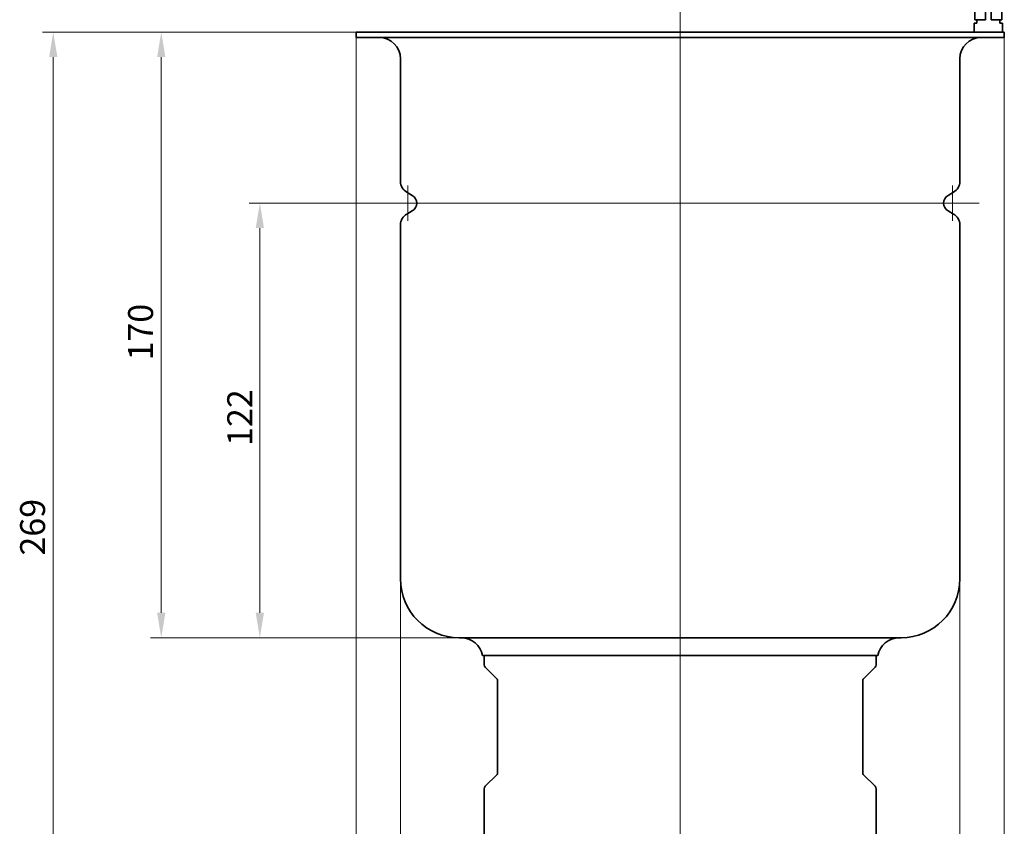
# Model space of a CAD drawing. Units: millimetres. Extents: x 16 to 605, y 75 to 776.
# Drawn here: x 16 to 293, y 331 to 557 of the extents above; entities that cross this region are included whole.
import ezdxf

# ---------------------------------------------------------------- set-up
doc = ezdxf.new("R2010")
doc.units = ezdxf.units.MM
doc.header["$PDSIZE"] = -1
for name, color, linetype, lineweight, true_color in [('Kóta (ISO)', 5, 'Continuous', 9, 0x0000ff), ('Osa (ISO)', 1, 'Continuous', 9, 0xff0000), ('Středová značka (ISO)', 1, 'Continuous', 9, 0xff0000)]:
    doc.layers.add(name, color=color, linetype=linetype, lineweight=lineweight, true_color=true_color)
doc.layers.add('Viditelná (ISO)', color=7, linetype='Continuous', lineweight=35)
doc.styles.add('Text poznámky (ISO)', font='tahoma.ttf')
doc.dimstyles.new('Výchozí (ISO)', dxfattribs={"dimscale": 2, "dimtxt": 3.5, "dimasz": 3.5, "dimexe": 1.5, "dimexo": 0, "dimgap": 1, "dimtad": 1, "dimrnd": 1e-08, "dimtxsty": 'Text poznámky (ISO)', "dimcen": 0.09, "dimdle": 10, "dimclrd": 256, "dimclre": 256, "dimclrt": 256, "dimazin": 2, "dimtfac": 1.001486, "dimtmove": 0, "dimatfit": 3, "dimfxl": 1, "dimtolj": 1, "dimlwd": -1, "dimlwe": -1, "dimarcsym": 0})

# ---------------------------------------------------------------- blocks, each defined once
blk = doc.blocks.new('*D135')
at = {"layer": 'Defpoints', "color": 0}
for p in [(110.6, 553.75), (55.92, 383.75), (139.6, 383.75)]:
    blk.add_point(p, dxfattribs=at)
at = {"layer": 'Kóta (ISO)'}
for p, q in [((110.6, 553.75), (52.92, 553.75)), ((55.92, 546.75), (55.92, 390.75)), ((139.6, 383.75), (52.92, 383.75))]:
    blk.add_line(p, q, dxfattribs=at)
for points in [[(57.08, 546.75), (54.75, 546.75), (55.92, 553.75)], [(54.75, 390.75), (57.08, 390.75), (55.92, 383.75)]]:
    blk.add_solid(points, dxfattribs=at)
at = {"layer": 'Kóta (ISO)', "insert": (46.62, 461.59), "char_height": 7, "attachment_point": 1, "rotation": 90, "style": 'Text poznámky (ISO)'}
blk.add_mtext('\\A1;170', dxfattribs=at)
blk = doc.blocks.new('*D137')
at = {"layer": 'Defpoints', "color": 0}
for p in [(123.1, 400.25), (280.1, 400.25), (280.1, 236.25)]:
    blk.add_point(p, dxfattribs=at)
at = {"layer": 'Kóta (ISO)'}
for p, q in [((123.1, 400.25), (123.1, 233.25)), ((280.1, 400.25), (280.1, 233.25)), ((130.1, 236.25), (273.1, 236.25))]:
    blk.add_line(p, q, dxfattribs=at)
for points in [[(130.1, 237.42), (130.1, 235.08), (123.1, 236.25)], [(273.1, 235.08), (273.1, 237.42), (280.1, 236.25)]]:
    blk.add_solid(points, dxfattribs=at)
at = {"layer": 'Kóta (ISO)', "insert": (190.64, 246.23), "char_height": 7, "attachment_point": 1, "style": 'Text poznámky (ISO)'}
blk.add_mtext('\\A1;Ø157', dxfattribs=at)
blk = doc.blocks.new('*D138')
at = {"layer": 'Defpoints', "color": 0}
for p in [(110.6, 552.25), (292.6, 552.25), (292.6, 209)]:
    blk.add_point(p, dxfattribs=at)
at = {"layer": 'Kóta (ISO)'}
for p, q in [((110.6, 552.25), (110.6, 206)), ((292.6, 552.25), (292.6, 206)), ((117.6, 209), (285.6, 209))]:
    blk.add_line(p, q, dxfattribs=at)
for points in [[(117.6, 210.17), (117.6, 207.83), (110.6, 209)], [(285.6, 207.83), (285.6, 210.17), (292.6, 209)]]:
    blk.add_solid(points, dxfattribs=at)
at = {"layer": 'Kóta (ISO)', "insert": (194.46, 218.32), "char_height": 7, "attachment_point": 1, "style": 'Text poznámky (ISO)'}
blk.add_mtext('\\A1;182', dxfattribs=at)
blk = doc.blocks.new('*D139')
at = {"layer": 'Defpoints', "color": 0}
for p in [(110.6, 553.75), (25.6, 284.75), (148.6, 284.75)]:
    blk.add_point(p, dxfattribs=at)
at = {"layer": 'Kóta (ISO)'}
for p, q in [((110.6, 553.75), (22.6, 553.75)), ((25.6, 546.75), (25.6, 291.75)), ((148.6, 284.75), (22.6, 284.75))]:
    blk.add_line(p, q, dxfattribs=at)
for points in [[(26.76, 546.75), (24.43, 546.75), (25.6, 553.75)], [(24.43, 291.75), (26.76, 291.75), (25.6, 284.75)]]:
    blk.add_solid(points, dxfattribs=at)
at = {"layer": 'Kóta (ISO)', "insert": (16.3, 406.83), "char_height": 7, "attachment_point": 1, "rotation": 90, "style": 'Text poznámky (ISO)'}
blk.add_mtext('\\A1;269', dxfattribs=at)
blk = doc.blocks.new('*D140')
at = {"layer": 'Defpoints', "color": 0}
for p in [(116.15, 505.75), (83.6, 383.75), (139.6, 383.75)]:
    blk.add_point(p, dxfattribs=at)
at = {"layer": 'Kóta (ISO)'}
for p, q in [((116.15, 505.75), (80.6, 505.75)), ((83.6, 498.75), (83.6, 390.75)), ((139.6, 383.75), (80.6, 383.75))]:
    blk.add_line(p, q, dxfattribs=at)
for points in [[(84.76, 498.75), (82.43, 498.75), (83.6, 505.75)], [(82.43, 390.75), (84.76, 390.75), (83.6, 383.75)]]:
    blk.add_solid(points, dxfattribs=at)
at = {"layer": 'Kóta (ISO)', "insert": (74.45, 437.61), "char_height": 7, "attachment_point": 1, "rotation": 90, "style": 'Text poznámky (ISO)'}
blk.add_mtext('\\A1;122', dxfattribs=at)

msp = doc.modelspace()

# ---------------------------------------------------------------- linework, layer by layer
at = {"layer": 'Osa (ISO)', "linetype": 'Continuous'}
for p, q in [((201.596, 278.277), (201.596, 623.939)), ((116.146, 505.75), (285.546, 505.75))]:
    msp.add_line(p, q, dxfattribs=at)
at = {"layer": 'Středová značka (ISO)', "linetype": 'Continuous'}
for p, q in [((125.146, 510.75), (125.146, 500.75)), ((278.046, 510.75), (278.046, 500.75))]:
    msp.add_line(p, q, dxfattribs=at)
at = {"layer": 'Viditelná (ISO)'}
for p, q in [((284.346, 557.25), (284.346, 564.95)), ((287.346, 557.25), (287.346, 564.95)), ((288.946, 557.25), (288.946, 564.95)), ((291.946, 557.25), (291.946, 564.95)), ((284.846, 556.25), (284.096, 556.25)), ((284.096, 555.25), (284.096, 556.25)), ((284.346, 557.25), (287.346, 557.25)), ((284.846, 557.25), (284.846, 556.25)), ((288.946, 557.25), (291.946, 557.25)), ((291.346, 556.25), (291.346, 557.25)), ((292.096, 556.25), (291.346, 556.25)), ((292.096, 556.25), (292.096, 555.25)), ((292.596, 553.75), (110.596, 553.75)), ((110.596, 552.25), (110.596, 553.75)), ((284.096, 555.25), (284.096, 553.75)), ((292.096, 553.75), (292.096, 555.25)), ((292.596, 552.25), (292.596, 553.75)), ((292.596, 552.25), (110.596, 552.25)), ((123.096, 511.841), (123.096, 546.25)), ((280.096, 511.841), (280.096, 546.25)), ((126.396, 507.915), (124.846, 508.81)), ((276.796, 507.915), (278.346, 508.81)), ((126.396, 503.585), (124.846, 502.69)), ((276.796, 503.585), (278.346, 502.69)), ((123.096, 400.25), (123.096, 499.659)), ((280.096, 400.25), (280.096, 499.659)), ((263.596, 383.75), (139.596, 383.75)), ((257.096, 378.75), (146.096, 378.75)), ((146.596, 378.75), (146.596, 376.15)), ((256.596, 378.75), (256.596, 376.15)), ((150.202, 372.096), (146.886, 375.447)), ((252.991, 372.096), (256.307, 375.447)), ((150.346, 371.745), (150.346, 345.745)), ((252.846, 371.745), (252.846, 345.745)), ((150.202, 345.393), (146.886, 342.042)), ((252.991, 345.393), (256.307, 342.042)), ((146.596, 341.339), (146.596, 322.75)), ((256.596, 341.339), (256.596, 322.75))]:
    msp.add_line(p, q, dxfattribs=at)
for centre, radius, start, end in [((117.096, 546.25), 6, 0, 90), ((286.096, 546.25), 6, 90, 180), ((126.596, 511.841), 3.5, 180, 240), ((276.596, 511.841), 3.5, 300, 0), ((125.146, 505.75), 2.5, 300, 60), ((278.046, 505.75), 2.5, 120, 240), ((126.596, 499.659), 3.5, 120, 180), ((276.596, 499.659), 3.5, 0, 60), ((139.596, 400.25), 16.5, 180, 270), ((263.596, 400.25), 16.5, 270, 0), ((140.18, 377.75), 6, 9.59407, 90), ((263.012, 377.75), 6, 90, 170.40593), ((147.596, 376.15), 1, 180, 224.70513), ((255.596, 376.15), 1, 315.29487, 0), ((149.846, 371.745), 0.5, 0, 44.70513), ((253.346, 371.745), 0.5, 135.29487, 180), ((149.846, 345.745), 0.5, 315.29487, 0), ((253.346, 345.745), 0.5, 180, 224.70513), ((147.596, 341.339), 1, 135.29487, 180), ((255.596, 341.339), 1, 0, 44.70513)]:
    msp.add_arc(centre, radius, start, end, dxfattribs=at)

# ---------------------------------------------------------------- dimensions: what is measured, and where the dimension line sits
at = {"layer": 'Kóta (ISO)'}
for base, p1, p2, angle, picture, middle in [((25.596, 284.75), (110.596, 553.75), (148.596, 284.75), 270, '*D139', (25.596, 414.256)), ((55.917, 383.75), (110.596, 553.75), (139.596, 383.75), 270, '*D135', (55.917, 468.75)), ((292.596, 209), (110.596, 552.25), (292.596, 552.25), 180, '*D138', (201.596, 209)), ((83.596, 383.75), (116.146, 505.75), (139.596, 383.75), 90, '*D140', (83.596, 444.75))]:
    dim = msp.add_linear_dim(base=base, p1=p1, p2=p2, angle=angle, dimstyle='Výchozí (ISO)', override={"dimdec": 2, "dimtp": 0, "dimtm": 0, "dimtdec": 2, "dimtofl": 0, "dimatfit": 1}, dxfattribs=at)
    dim.commit()
    dim.dimension.update_dxf_attribs({"geometry": picture, "text_midpoint": middle, "dimtype": 160})
dim = msp.add_linear_dim(base=(280.096, 236.25), p1=(123.096, 400.25), p2=(280.096, 400.25), text='Ø<>', dimstyle='Výchozí (ISO)', override={"dimdec": 2, "dimtp": 0, "dimtm": 0, "dimtdec": 2, "dimtofl": 0, "dimatfit": 1}, dxfattribs=at)
dim.commit()
dim.dimension.update_dxf_attribs({"geometry": '*D137', "text_midpoint": (201.596, 236.25), "dimtype": 160})

doc.saveas('drawing.dxf')
